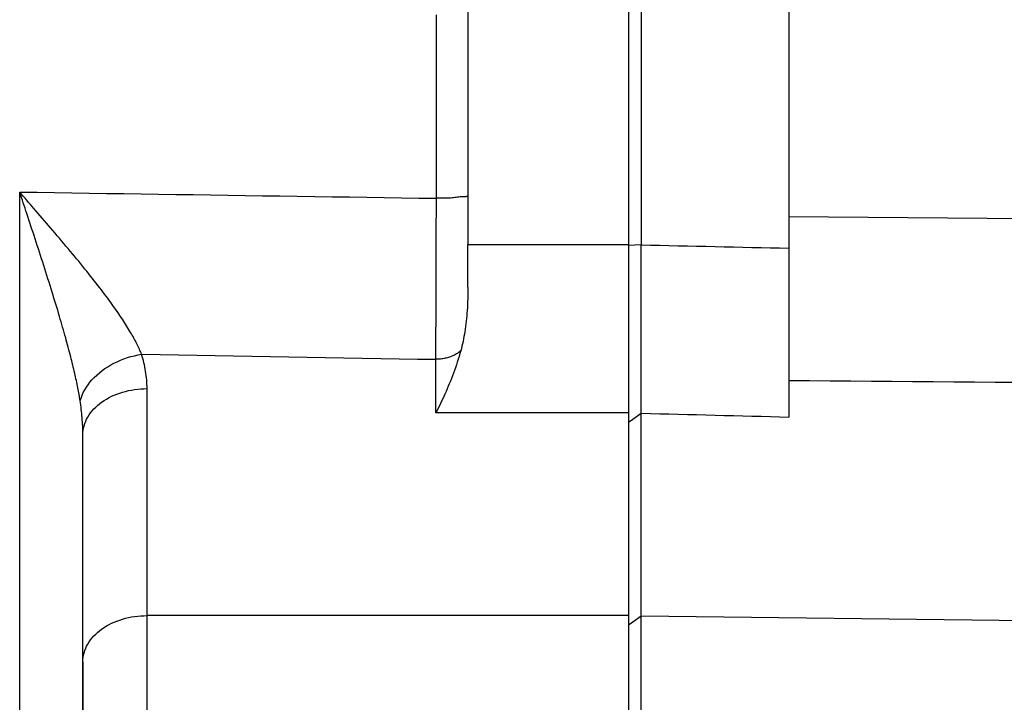
# Model space of a CAD drawing. Units: millimetres. Extents: x -735 to 735, y -520 to 520.
# Drawn here: x -305 to -274, y 237 to 258 of the extents above; entities that cross this region are included whole.
import ezdxf

# ---------------------------------------------------------------- set-up
doc = ezdxf.new("R2010")
doc.units = ezdxf.units.MM
doc.header["$LTSCALE"] = 50
doc.layers.get('0').update_dxf_attribs({"linetype": 'CONTINUOUS'})
doc.layers.add('L', color=7, linetype='CONTINUOUS')

# ---------------------------------------------------------------- blocks, each defined once
blk = doc.blocks.new('04248100')
at = {"layer": 'L', "color": 2, "linetype": 'CONTINUOUS'}
for p, q in [((-285.349689, 276.61602), (-285.349689, 251.278068)), ((-280.749689, 275.450729), (-280.749689, 252.146632)), ((-280.749689, 252.146632), (-280.749689, 251.174186)), ((-285.349825, 251.195745), (-285.349689, 251.278068)), ((-285.349921, 251.031098), (-285.349899, 251.113421)), ((-285.349906, 250.948775), (-285.349921, 251.031098)), ((-285.349899, 251.113421), (-285.349825, 251.195745)), ((-280.749689, 251.174186), (-280.749689, 247.445685)), ((-285.349863, 250.866451), (-285.349906, 250.948775)), ((-285.349805, 250.784127), (-285.349863, 250.866451)), ((-285.349743, 250.701804), (-285.349805, 250.784127)), ((-285.34969, 250.61948), (-285.349743, 250.701804)), ((-285.349656, 250.539275), (-285.34969, 250.61948)), ((-285.349637, 250.459069), (-285.349656, 250.539275)), ((-285.349631, 250.378863), (-285.349637, 250.459069)), ((-285.349636, 250.298657), (-285.349631, 250.378863)), ((-285.349693, 249.977835), (-285.349679, 250.05804)), ((-285.349679, 250.05804), (-285.349663, 250.138246)), ((-285.349663, 250.138246), (-285.349647, 250.218452)), ((-285.349647, 250.218452), (-285.349636, 250.298657)), ((-285.34971, 249.74227), (-285.349708, 249.820791)), ((-285.34971, 249.663748), (-285.34971, 249.74227)), ((-285.349708, 249.820791), (-285.349703, 249.899313)), ((-285.349703, 249.899313), (-285.349693, 249.977835)), ((-285.349707, 249.585227), (-285.34971, 249.663748)), ((-285.349704, 249.506705), (-285.349707, 249.585227)), ((-285.3497, 249.428183), (-285.349704, 249.506705)), ((-285.349697, 249.349662), (-285.3497, 249.428183)), ((-285.349696, 249.272628), (-285.349697, 249.349662)), ((-285.349695, 249.195594), (-285.349696, 249.272628)), ((-285.349695, 249.11856), (-285.349695, 249.195594)), ((-285.349701, 248.810424), (-285.349699, 248.887458)), ((-285.349699, 248.887458), (-285.349698, 248.964492)), ((-285.349698, 248.964492), (-285.349696, 249.041526)), ((-285.349696, 249.041526), (-285.349695, 249.11856)), ((-285.349708, 248.509007), (-285.349707, 248.583802)), ((-285.349707, 248.583802), (-285.349705, 248.658596)), ((-285.349705, 248.658596), (-285.349703, 248.73339)), ((-285.349703, 248.73339), (-285.349701, 248.810424)), ((-285.349711, 248.284625), (-285.34971, 248.359419)), ((-285.349711, 248.20983), (-285.349711, 248.284625)), ((-285.349711, 248.135036), (-285.349711, 248.20983)), ((-285.34971, 248.434213), (-285.349708, 248.509007)), ((-285.34971, 248.359419), (-285.34971, 248.434213)), ((-285.34971, 248.063471), (-285.349711, 248.135036)), ((-285.34971, 247.991906), (-285.34971, 248.063471)), ((-285.349709, 247.920341), (-285.34971, 247.991906)), ((-285.349709, 247.848775), (-285.349709, 247.920341)), ((-285.349719, 247.562514), (-285.349715, 247.63408)), ((-285.349715, 247.63408), (-285.349712, 247.705645)), ((-285.349712, 247.705645), (-285.34971, 247.77721)), ((-285.34971, 247.77721), (-285.349709, 247.848775)), ((-285.349746, 247.224656), (-285.349744, 247.292228)), ((-285.349744, 247.292228), (-285.349739, 247.3598)), ((-285.349739, 247.3598), (-285.349732, 247.427371)), ((-285.349732, 247.427371), (-285.349726, 247.494943)), ((-285.349726, 247.494943), (-285.349719, 247.562514)), ((-280.749689, 247.445685), (-280.749689, 245.911709)), ((-285.349745, 247.157085), (-285.349746, 247.224656)), ((-285.34974, 247.089513), (-285.349745, 247.157085)), ((-285.349729, 247.021942), (-285.34974, 247.089513)), ((-285.349714, 246.95823), (-285.349729, 247.021942)), ((-285.349696, 246.894518), (-285.349714, 246.95823)), ((-285.349679, 246.830806), (-285.349696, 246.894518)), ((-285.349667, 246.767094), (-285.349679, 246.830806)), ((-285.349673, 246.63967), (-285.349664, 246.703382)), ((-285.349664, 246.703382), (-285.349667, 246.767094)), ((-285.349927, 246.331614), (-285.349865, 246.391825)), ((-285.349865, 246.391825), (-285.349798, 246.452036)), ((-285.349798, 246.452036), (-285.349739, 246.512247)), ((-285.349739, 246.512247), (-285.349696, 246.575958)), ((-285.349696, 246.575958), (-285.349673, 246.63967)), ((-285.349991, 246.211192), (-285.349973, 246.271403)), ((-285.349968, 246.150982), (-285.349991, 246.211192)), ((-285.349973, 246.271403), (-285.349927, 246.331614)), ((-285.349892, 246.090771), (-285.349968, 246.150982)), ((-285.34975, 246.030561), (-285.349892, 246.090771)), ((-285.34975, 245.747925), (-285.34975, 246.030561)), ((-285.34975, 239.717469), (-285.34975, 245.747925)), ((-285.34975, 239.434821), (-285.34975, 239.717469)), ((-285.34975, 225.973162), (-285.34975, 239.434821))]:
    blk.add_line(p, q, dxfattribs=at)
at = {"layer": 'L', "color": 9, "linetype": 'CONTINUOUS'}
for p, q in [((-265.321766, 252.036691), (-280.749689, 252.146632)), ((-285.349689, 251.278068), (-285.749689, 251.252638)), ((-285.349689, 251.278068), (-285.062251, 251.271571)), ((-285.062251, 251.271571), (-284.774813, 251.265074)), ((-284.774813, 251.265074), (-284.487374, 251.258578)), ((-284.487374, 251.258578), (-284.199936, 251.252083)), ((-284.199936, 251.252083), (-283.912497, 251.245589)), ((-283.912497, 251.245589), (-283.625058, 251.239096)), ((-283.625058, 251.239096), (-283.33762, 251.232604)), ((-283.33762, 251.232604), (-283.050181, 251.226113)), ((-283.050181, 251.226113), (-282.76262, 251.21962)), ((-282.76262, 251.21962), (-282.475058, 251.213129)), ((-282.475058, 251.213129), (-282.187497, 251.206638)), ((-282.187497, 251.206638), (-281.899936, 251.200148)), ((-281.899936, 251.200148), (-281.612374, 251.193659)), ((-281.612374, 251.193659), (-281.324813, 251.18717)), ((-281.324813, 251.18717), (-281.037251, 251.180682)), ((-281.037251, 251.180682), (-280.749689, 251.174194)), ((-280.107257, 247.035341), (-280.749689, 247.040465)), ((-279.464825, 247.030217), (-280.107257, 247.035341)), ((-278.822393, 247.025094), (-279.464825, 247.030217)), ((-278.17996, 247.019971), (-278.822393, 247.025094)), ((-277.537528, 247.014848), (-278.17996, 247.019971)), ((-276.895096, 247.009725), (-277.537528, 247.014848)), ((-276.252664, 247.004603), (-276.895096, 247.009725)), ((-275.610231, 246.999481), (-276.252664, 247.004603)), ((-274.967401, 246.994357), (-275.610231, 246.999481)), ((-274.324571, 246.989232), (-274.967401, 246.994357)), ((-273.681741, 246.984108), (-274.324571, 246.989232)), ((-285.749689, 245.747913), (-285.611156, 245.845819)), ((-285.611156, 245.845819), (-285.34975, 246.030561)), ((-285.34975, 246.030561), (-285.062308, 246.023128)), ((-285.062308, 246.023128), (-284.774866, 246.015695)), ((-284.774866, 246.015695), (-284.487424, 246.008264)), ((-284.487424, 246.008264), (-284.199981, 246.000833)), ((-284.199981, 246.000833), (-283.912539, 245.993403)), ((-283.912539, 245.993403), (-283.625096, 245.985974)), ((-283.625096, 245.985974), (-283.337654, 245.978546)), ((-283.337654, 245.978546), (-283.050212, 245.971119)), ((-283.050212, 245.971119), (-282.762646, 245.96369)), ((-282.762646, 245.96369), (-282.475081, 245.956261)), ((-282.475081, 245.956261), (-282.187516, 245.948834)), ((-282.187516, 245.948834), (-281.899951, 245.941407)), ((-281.899951, 245.941407), (-281.612385, 245.933981)), ((-281.612385, 245.933981), (-281.32482, 245.926556)), ((-281.32482, 245.926556), (-281.037255, 245.919132)), ((-281.037255, 245.919132), (-280.749689, 245.911709)), ((-285.614106, 239.530642), (-285.34975, 239.717469)), ((-285.34975, 239.717469), (-265.321766, 239.466054)), ((-285.749689, 239.434821), (-285.614106, 239.530642))]:
    blk.add_line(p, q, dxfattribs=at)
blk = doc.blocks.new('B-5761')
at = {"color": 2, "linetype": 'CONTINUOUS'}
for p, q in [((-285.749689, 276.61602), (-285.749689, 251.279984)), ((-290.749689, 275.159772), (-290.749689, 252.820878)), ((-290.749689, 252.820878), (-290.749689, 251.285538)), ((-290.749689, 249.958389), (-290.749689, 251.285538)), ((-285.749689, 251.279984), (-285.749689, 251.252639)), ((-285.749689, 251.252639), (-285.749689, 246.04184)), ((-285.749689, 246.04184), (-285.749689, 245.747925)), ((-285.749689, 245.747925), (-285.749689, 239.722489)), ((-302.749689, 245.357797), (-302.749689, 245.357801)), ((-302.749689, 238.284148), (-302.749689, 245.357801)), ((-302.749689, 238.284148), (-302.749689, 245.357349)), ((-285.749689, 239.722489), (-285.749689, 239.434821)), ((-285.749689, 239.434821), (-285.749689, 224.982527)), ((-302.749689, 226.520653), (-302.749689, 238.284148)), ((-302.749689, 238.284148), (-302.749689, 226.520653))]:
    blk.add_line(p, q, dxfattribs=at)
blk = doc.blocks.new('B-5766')
at = {"color": 9, "linetype": 'CONTINUOUS'}
for p, q in [((-301.601253, 246.659285), (-301.515053, 246.686656)), ((-301.515053, 246.686656), (-301.421458, 246.712577)), ((-301.421458, 246.712577), (-301.326972, 246.734939)), ((-301.326972, 246.734939), (-301.231742, 246.753774)), ((-301.231742, 246.753774), (-301.135919, 246.769112)), ((-301.135919, 246.769112), (-301.039653, 246.780986)), ((-301.039653, 246.780986), (-300.943093, 246.789429)), ((-300.943093, 246.789429), (-300.84639, 246.794471)), ((-300.84639, 246.794471), (-300.749693, 246.796145)), ((-302.228012, 246.326655), (-302.163902, 246.37486)), ((-302.163902, 246.37486), (-302.089177, 246.425908)), ((-302.089177, 246.425908), (-302.012261, 246.473372)), ((-302.012261, 246.473372), (-301.933338, 246.51732)), ((-301.933338, 246.51732), (-301.852592, 246.557817)), ((-301.852592, 246.557817), (-301.770206, 246.594933)), ((-301.770206, 246.594933), (-301.686365, 246.628733)), ((-301.686365, 246.628733), (-301.601253, 246.659285)), ((-302.509311, 246.042354), (-302.459367, 246.105023)), ((-302.459367, 246.105023), (-302.405941, 246.164776)), ((-302.405941, 246.164776), (-302.349356, 246.221625)), ((-302.349356, 246.221625), (-302.289938, 246.275581)), ((-302.289938, 246.275581), (-302.228012, 246.326655)), ((-302.687468, 245.710703), (-302.661412, 245.778376)), ((-302.661412, 245.778376), (-302.631333, 245.844324)), ((-302.631333, 245.844324), (-302.59745, 245.908224)), ((-302.59745, 245.908224), (-302.555447, 245.976758)), ((-302.555447, 245.976758), (-302.509311, 246.042354)), ((-302.747054, 245.429242), (-302.739294, 245.500576)), ((-302.739294, 245.500576), (-302.726629, 245.57148)), ((-302.726629, 245.57148), (-302.70928, 245.64163)), ((-302.70928, 245.64163), (-302.687468, 245.710703)), ((-302.749689, 245.357801), (-302.747054, 245.429242)), ((-301.515056, 239.613002), (-301.421461, 239.638924)), ((-301.421461, 239.638924), (-301.326974, 239.661286)), ((-301.326974, 239.661286), (-301.231743, 239.68012)), ((-301.231743, 239.68012), (-301.135919, 239.695458)), ((-301.135919, 239.695458), (-301.039652, 239.707332)), ((-301.039652, 239.707332), (-300.943091, 239.715774)), ((-300.943091, 239.715774), (-300.846387, 239.720816)), ((-300.846387, 239.720816), (-300.749689, 239.722489)), ((-302.163903, 239.301209), (-302.089178, 239.352257)), ((-302.089178, 239.352257), (-302.012263, 239.399721)), ((-302.012263, 239.399721), (-301.93334, 239.443668)), ((-301.93334, 239.443668), (-301.852594, 239.484165)), ((-301.852594, 239.484165), (-301.770209, 239.52128)), ((-301.770209, 239.52128), (-301.686368, 239.55508)), ((-301.686368, 239.55508), (-301.601256, 239.585631)), ((-301.601256, 239.585631), (-301.515056, 239.613002)), ((-302.509309, 238.968707), (-302.459366, 239.031375)), ((-302.459366, 239.031375), (-302.40594, 239.091127)), ((-302.40594, 239.091127), (-302.349356, 239.147975)), ((-302.349356, 239.147975), (-302.289939, 239.201931)), ((-302.289939, 239.201931), (-302.228013, 239.253005)), ((-302.228013, 239.253005), (-302.163903, 239.301209)), ((-302.687467, 238.637055), (-302.661411, 238.704728)), ((-302.661411, 238.704728), (-302.631331, 238.770677)), ((-302.631331, 238.770677), (-302.597449, 238.834578)), ((-302.597449, 238.834578), (-302.555445, 238.903112)), ((-302.555445, 238.903112), (-302.509309, 238.968707)), ((-302.747054, 238.35559), (-302.739293, 238.426925)), ((-302.739293, 238.426925), (-302.726629, 238.49783)), ((-302.726629, 238.49783), (-302.70928, 238.567981)), ((-302.70928, 238.567981), (-302.687467, 238.637055)), ((-302.749689, 238.284148), (-302.747054, 238.35559))]:
    blk.add_line(p, q, dxfattribs=at)
blk = doc.blocks.new('B-5768')
at = {"color": 9, "linetype": 'CONTINUOUS'}
for p, q in [((-291.733829, 257.490043), (-291.73387, 258.442301)), ((-291.733788, 256.537784), (-291.733829, 257.490043)), ((-291.733748, 255.585526), (-291.733788, 256.537784)), ((-291.733709, 254.633268), (-291.733748, 255.585526)), ((-291.733671, 253.681009), (-291.733709, 254.633268)), ((-291.733633, 252.728751), (-291.733671, 253.681009)), ((-304.717257, 252.923444), (-304.176912, 252.915331)), ((-304.176912, 252.915331), (-303.636566, 252.907218)), ((-303.636566, 252.907218), (-303.09622, 252.899107)), ((-303.09622, 252.899107), (-302.555874, 252.890997)), ((-302.555874, 252.890997), (-302.015528, 252.882888)), ((-302.015528, 252.882888), (-301.475182, 252.874779)), ((-301.475182, 252.874779), (-300.934837, 252.866672)), ((-300.934837, 252.866672), (-300.394491, 252.858565)), ((-300.394491, 252.858565), (-299.853506, 252.85045)), ((-299.853506, 252.85045), (-299.312522, 252.842336)), ((-299.312522, 252.842336), (-298.771538, 252.834222)), ((-298.771538, 252.834222), (-298.230553, 252.82611)), ((-298.230553, 252.82611), (-297.689569, 252.817998)), ((-297.689569, 252.817998), (-297.148584, 252.809888)), ((-297.148584, 252.809888), (-296.6076, 252.801778)), ((-290.749689, 252.820878), (-290.75283, 252.805654)), ((-296.6076, 252.801778), (-296.066615, 252.793669)), ((-296.066615, 252.793669), (-295.524993, 252.785552)), ((-295.524993, 252.785552), (-294.98337, 252.777435)), ((-294.98337, 252.777435), (-294.441747, 252.769319)), ((-294.441747, 252.769319), (-293.900125, 252.761205)), ((-293.900125, 252.761205), (-293.358502, 252.753091)), ((-293.358502, 252.753091), (-292.816879, 252.744978)), ((-292.816879, 252.744978), (-292.275257, 252.736866)), ((-292.275257, 252.736866), (-291.733634, 252.728755)), ((-291.734471, 252.379668), (-291.734049, 252.554218)), ((-291.734049, 252.554218), (-291.733636, 252.728768)), ((-291.671334, 252.728759), (-291.733633, 252.728751)), ((-291.60814, 252.728756), (-291.671334, 252.728759)), ((-291.54459, 252.728976), (-291.60814, 252.728756)), ((-291.481226, 252.729651), (-291.54459, 252.728976)), ((-291.418587, 252.731017), (-291.481226, 252.729651)), ((-291.357216, 252.733304), (-291.418587, 252.731017)), ((-291.297651, 252.736748), (-291.357216, 252.733304)), ((-291.240435, 252.741582), (-291.297651, 252.736748)), ((-291.200171, 252.746066), (-291.240435, 252.741582)), ((-291.160494, 252.751103), (-291.200171, 252.746066)), ((-291.120443, 252.756376), (-291.160494, 252.751103)), ((-291.079059, 252.761571), (-291.120443, 252.756376)), ((-291.035381, 252.766371), (-291.079059, 252.761571)), ((-290.988449, 252.770459), (-291.035381, 252.766371)), ((-290.937304, 252.77352), (-290.988449, 252.770459)), ((-290.880985, 252.775237), (-290.937304, 252.77352)), ((-290.857884, 252.775575), (-290.880985, 252.775237)), ((-290.834813, 252.77626), (-290.857884, 252.775575)), ((-290.812713, 252.777885), (-290.834813, 252.77626)), ((-290.792525, 252.781044), (-290.812713, 252.777885)), ((-290.775188, 252.78633), (-290.792525, 252.781044)), ((-290.761643, 252.794335), (-290.775188, 252.78633)), ((-290.75283, 252.805654), (-290.761643, 252.794335)), ((-291.735339, 252.030568), (-291.734901, 252.205118)), ((-291.734901, 252.205118), (-291.734471, 252.379668)), ((-291.735787, 251.856018), (-291.735339, 252.030568)), ((-291.73671, 251.506918), (-291.736244, 251.681468)), ((-291.736244, 251.681468), (-291.735787, 251.856018)), ((-291.737646, 251.166286), (-291.737185, 251.332368)), ((-291.737185, 251.332368), (-291.73671, 251.506918)), ((-291.738593, 250.834122), (-291.738115, 251.000204)), ((-291.738115, 251.000204), (-291.737646, 251.166286)), ((-291.739578, 250.501958), (-291.739081, 250.66804)), ((-291.739081, 250.66804), (-291.738593, 250.834122)), ((-291.740084, 250.335876), (-291.739578, 250.501958)), ((-291.741127, 250.003712), (-291.740601, 250.169794)), ((-291.740601, 250.169794), (-291.740084, 250.335876)), ((-291.74212, 249.698715), (-291.741619, 249.851213)), ((-291.741619, 249.851213), (-291.741127, 250.003712)), ((-291.743151, 249.393718), (-291.742631, 249.546216)), ((-291.742631, 249.546216), (-291.74212, 249.698715)), ((-291.744223, 249.088721), (-291.743682, 249.241219)), ((-291.743682, 249.241219), (-291.743151, 249.393718)), ((-291.745338, 248.783724), (-291.744775, 248.936223)), ((-291.744775, 248.936223), (-291.744223, 249.088721)), ((-291.746885, 248.381288), (-291.746359, 248.515433)), ((-291.746359, 248.515433), (-291.745844, 248.649579)), ((-291.745844, 248.649579), (-291.745338, 248.783724)), ((-291.747969, 248.112997), (-291.747421, 248.247143)), ((-291.747421, 248.247143), (-291.746885, 248.381288)), ((-291.749103, 247.844707), (-291.74853, 247.978852)), ((-291.74853, 247.978852), (-291.747969, 248.112997)), ((-291.050761, 247.91529), (-291.077816, 247.896974)), ((-291.024393, 247.934527), (-291.050761, 247.91529)), ((-290.99877, 247.954692), (-291.024393, 247.934527)), ((-290.97395, 247.975792), (-290.99877, 247.954692)), ((-300.917079, 247.867503), (-300.344478, 247.857683)), ((-300.344478, 247.857683), (-299.771878, 247.847863)), ((-299.771878, 247.847863), (-299.199277, 247.838046)), ((-299.199277, 247.838046), (-298.626677, 247.82823)), ((-298.626677, 247.82823), (-298.054077, 247.818415)), ((-298.054077, 247.818415), (-297.481476, 247.808602)), ((-297.481476, 247.808602), (-296.908876, 247.798791)), ((-296.908876, 247.798791), (-296.336275, 247.788981)), ((-296.336275, 247.788981), (-295.762952, 247.77916)), ((-295.762952, 247.77916), (-295.189629, 247.76934)), ((-295.189629, 247.76934), (-294.616306, 247.759523)), ((-294.616306, 247.759523), (-294.042982, 247.749707)), ((-294.042982, 247.749707), (-293.469659, 247.739892)), ((-293.469659, 247.739892), (-292.896336, 247.730079)), ((-292.896336, 247.730079), (-292.323013, 247.720267)), ((-292.323013, 247.720267), (-291.749689, 247.710457)), ((-291.749689, 247.710457), (-291.749103, 247.844707)), ((-291.713012, 247.710941), (-291.749689, 247.710457)), ((-291.749689, 246.04184), (-291.749689, 247.710457)), ((-291.676332, 247.712394), (-291.713012, 247.710941)), ((-291.639684, 247.714822), (-291.676332, 247.712394)), ((-291.603098, 247.718228), (-291.639684, 247.714822)), ((-291.566608, 247.722617), (-291.603098, 247.718228)), ((-291.530245, 247.727994), (-291.566608, 247.722617)), ((-291.494042, 247.734362), (-291.530245, 247.727994)), ((-291.45803, 247.741725), (-291.494042, 247.734362)), ((-291.423688, 247.749732), (-291.45803, 247.741725)), ((-291.389584, 247.758674), (-291.423688, 247.749732)), ((-291.355749, 247.768567), (-291.389584, 247.758674)), ((-291.322216, 247.779426), (-291.355749, 247.768567)), ((-291.289016, 247.791264), (-291.322216, 247.779426)), ((-291.256181, 247.804098), (-291.289016, 247.791264)), ((-291.223742, 247.817941), (-291.256181, 247.804098)), ((-291.191731, 247.83281), (-291.223742, 247.817941)), ((-291.162515, 247.847499), (-291.191731, 247.83281)), ((-291.133751, 247.863085), (-291.162515, 247.847499)), ((-291.105499, 247.879575), (-291.133751, 247.863085)), ((-291.077816, 247.896974), (-291.105499, 247.879575))]:
    blk.add_line(p, q, dxfattribs=at)
at = {"color": 2, "linetype": 'CONTINUOUS'}
for p, q in [((-290.751152, 249.7766), (-290.753011, 249.685722)), ((-290.750052, 249.867485), (-290.751152, 249.7766)), ((-290.749689, 249.958368), (-290.750052, 249.867485)), ((-290.759092, 249.504023), (-290.763357, 249.413222)), ((-290.75565, 249.594859), (-290.759092, 249.504023)), ((-290.753011, 249.685722), (-290.75565, 249.594859)), ((-290.780703, 249.148755), (-290.787737, 249.06581)), ((-290.774446, 249.231763), (-290.780703, 249.148755)), ((-290.768468, 249.322466), (-290.774446, 249.231763)), ((-290.763357, 249.413222), (-290.768468, 249.322466)), ((-290.804271, 248.900152), (-290.813835, 248.817459)), ((-290.795582, 248.982939), (-290.804271, 248.900152)), ((-290.787737, 249.06581), (-290.795582, 248.982939)), ((-290.84811, 248.570048), (-290.860294, 248.49504)), ((-290.835722, 248.652397), (-290.84811, 248.570048)), ((-290.824308, 248.73487), (-290.835722, 248.652397)), ((-290.813835, 248.817459), (-290.824308, 248.73487)), ((-290.902458, 248.271008), (-290.918578, 248.196767)), ((-290.88741, 248.345489), (-290.902458, 248.271008)), ((-290.873375, 248.420177), (-290.88741, 248.345489)), ((-290.860294, 248.49504), (-290.873375, 248.420177)), ((-290.97395, 247.975792), (-290.999161, 247.887114)), ((-290.954265, 248.049127), (-290.97395, 247.975792)), ((-290.935828, 248.122796), (-290.954265, 248.049127)), ((-290.918578, 248.196767), (-290.935828, 248.122796)), ((-291.08086, 247.622833), (-291.11001, 247.535335)), ((-291.052648, 247.710631), (-291.08086, 247.622833)), ((-291.025404, 247.798725), (-291.052648, 247.710631)), ((-290.999161, 247.887114), (-291.025404, 247.798725)), ((-291.170998, 247.361253), (-291.202772, 247.274675)), ((-291.140066, 247.448141), (-291.170998, 247.361253)), ((-291.11001, 247.535335), (-291.140066, 247.448141)), ((-291.297254, 247.030789), (-291.330116, 246.950042)), ((-291.265064, 247.111808), (-291.297254, 247.030789)), ((-291.233564, 247.193103), (-291.265064, 247.111808)), ((-291.202772, 247.274675), (-291.233564, 247.193103)), ((-291.432548, 246.709415), (-291.467915, 246.629736)), ((-291.397781, 246.789358), (-291.432548, 246.709415)), ((-291.363631, 246.869566), (-291.397781, 246.789358)), ((-291.330116, 246.950042), (-291.363631, 246.869566)), ((-291.570154, 246.407636), (-291.605185, 246.334046)), ((-291.53559, 246.481445), (-291.570154, 246.407636)), ((-291.501505, 246.555478), (-291.53559, 246.481445)), ((-291.467915, 246.629736), (-291.501505, 246.555478)), ((-291.712934, 246.114574), (-291.749689, 246.04184)), ((-291.676588, 246.187518), (-291.712934, 246.114574)), ((-291.640667, 246.260675), (-291.676588, 246.187518)), ((-291.605185, 246.334046), (-291.640667, 246.260675))]:
    blk.add_line(p, q, dxfattribs=at)
blk = doc.blocks.new('B-5769')
at = {"color": 9, "linetype": 'CONTINUOUS'}
for p, q in [((-290.749689, 251.285538), (-285.749689, 251.285538)), ((-285.749689, 246.04184), (-291.749689, 246.04184)), ((-285.749689, 239.722489), (-300.749689, 239.722489))]:
    blk.add_line(p, q, dxfattribs=at)
blk = doc.blocks.new('B-5770')
at = {"color": 9, "linetype": 'CONTINUOUS'}
for p, q in [((-304.717524, 252.008612), (-304.717595, 252.923831)), ((-304.689874, 252.840223), (-304.717594, 252.923831)), ((-304.661877, 252.859353), (-304.717594, 252.923831)), ((-304.662174, 252.756608), (-304.689874, 252.840223)), ((-304.606179, 252.79486), (-304.661877, 252.859353)), ((-304.634492, 252.672986), (-304.662174, 252.756608)), ((-304.60683, 252.589359), (-304.634492, 252.672986)), ((-304.579185, 252.505726), (-304.60683, 252.589359)), ((-304.550496, 252.730353), (-304.606179, 252.79486)), ((-304.551557, 252.422087), (-304.579185, 252.505726)), ((-304.494829, 252.665833), (-304.550496, 252.730353)), ((-304.439175, 252.601301), (-304.494829, 252.665833)), ((-304.383532, 252.53676), (-304.439175, 252.601301)), ((-304.3279, 252.472209), (-304.383532, 252.53676)), ((-304.523945, 252.338443), (-304.551557, 252.422087)), ((-304.49635, 252.254793), (-304.523945, 252.338443)), ((-304.464016, 252.156714), (-304.49635, 252.254793)), ((-304.272276, 252.407652), (-304.3279, 252.472209)), ((-304.207343, 252.332269), (-304.272276, 252.407652)), ((-304.142425, 252.256874), (-304.207343, 252.332269)), ((-304.077529, 252.18146), (-304.142425, 252.256874)), ((-304.717454, 251.093393), (-304.717524, 252.008612)), ((-304.431706, 252.058628), (-304.464016, 252.156714)), ((-304.399423, 251.960532), (-304.431706, 252.058628)), ((-304.367172, 251.862426), (-304.399423, 251.960532)), ((-304.01266, 252.106023), (-304.077529, 252.18146)), ((-303.947824, 252.030557), (-304.01266, 252.106023)), ((-303.883027, 251.955057), (-303.947824, 252.030557)), ((-303.818276, 251.879519), (-303.883027, 251.955057)), ((-304.334954, 251.764309), (-304.367172, 251.862426)), ((-304.302774, 251.66618), (-304.334954, 251.764309)), ((-304.270634, 251.568037), (-304.302774, 251.66618)), ((-303.753575, 251.803937), (-303.818276, 251.879519)), ((-303.685107, 251.723827), (-303.753575, 251.803937)), ((-303.616712, 251.643655), (-303.685107, 251.723827)), ((-303.548397, 251.563414), (-303.616712, 251.643655)), ((-304.238539, 251.46988), (-304.270634, 251.568037)), ((-304.204432, 251.365392), (-304.238539, 251.46988)), ((-304.170385, 251.260884), (-304.204432, 251.365392)), ((-303.480173, 251.483096), (-303.548397, 251.563414)), ((-303.412047, 251.402695), (-303.480173, 251.483096)), ((-303.344028, 251.322203), (-303.412047, 251.402695)), ((-303.276124, 251.241614), (-303.344028, 251.322203)), ((-304.717385, 250.178174), (-304.717454, 251.093393)), ((-304.136402, 251.156356), (-304.170385, 251.260884)), ((-304.102491, 251.051804), (-304.136402, 251.156356)), ((-304.068655, 250.947228), (-304.102491, 251.051804)), ((-303.208346, 251.160919), (-303.276124, 251.241614)), ((-303.142219, 251.08193), (-303.208346, 251.160919)), ((-303.076231, 251.002825), (-303.142219, 251.08193)), ((-303.010392, 250.923596), (-303.076231, 251.002825)), ((-304.034902, 250.842625), (-304.068655, 250.947228)), ((-304.001236, 250.737994), (-304.034902, 250.842625)), ((-303.967663, 250.633333), (-304.001236, 250.737994)), ((-302.944713, 250.844234), (-303.010392, 250.923596)), ((-302.879206, 250.764731), (-302.944713, 250.844234)), ((-302.81388, 250.685078), (-302.879206, 250.764731)), ((-302.748748, 250.605266), (-302.81388, 250.685078)), ((-303.934704, 250.530252), (-303.967663, 250.633333)), ((-303.901847, 250.427138), (-303.934704, 250.530252)), ((-303.8691, 250.323989), (-303.901847, 250.427138)), ((-302.68382, 250.525288), (-302.748748, 250.605266)), ((-302.625165, 250.452655), (-302.68382, 250.525288)), ((-302.566699, 250.379869), (-302.625165, 250.452655)), ((-302.508436, 250.306922), (-302.566699, 250.379869)), ((-304.717315, 249.262955), (-304.717385, 250.178174)), ((-303.836468, 250.220804), (-303.8691, 250.323989)), ((-303.80396, 250.11758), (-303.836468, 250.220804)), ((-303.771581, 250.014315), (-303.80396, 250.11758)), ((-302.450387, 250.233803), (-302.508436, 250.306922)), ((-302.392566, 250.160504), (-302.450387, 250.233803)), ((-302.334986, 250.087016), (-302.392566, 250.160504)), ((-302.277658, 250.01333), (-302.334986, 250.087016)), ((-303.739338, 249.911007), (-303.771581, 250.014315)), ((-303.707238, 249.807655), (-303.739338, 249.911007)), ((-303.677995, 249.713034), (-303.707238, 249.807655)), ((-302.220597, 249.939438), (-302.277658, 250.01333)), ((-302.171143, 249.874927), (-302.220597, 249.939438)), ((-302.121914, 249.810244), (-302.171143, 249.874927)), ((-302.072924, 249.745379), (-302.121914, 249.810244)), ((-302.024186, 249.680326), (-302.072924, 249.745379)), ((-303.648885, 249.618373), (-303.677995, 249.713034)), ((-303.619915, 249.523668), (-303.648885, 249.618373)), ((-303.591094, 249.428918), (-303.619915, 249.523668)), ((-301.975715, 249.615074), (-302.024186, 249.680326)), ((-301.927523, 249.549615), (-301.975715, 249.615074)), ((-301.879626, 249.483941), (-301.927523, 249.549615)), ((-301.832036, 249.418043), (-301.879626, 249.483941)), ((-304.717245, 248.347736), (-304.717315, 249.262955)), ((-303.562428, 249.334121), (-303.591094, 249.428918)), ((-303.533926, 249.239275), (-303.562428, 249.334121)), ((-303.505595, 249.144377), (-303.533926, 249.239275)), ((-303.477444, 249.049426), (-303.505595, 249.144377)), ((-301.79139, 249.361218), (-301.832036, 249.418043)), ((-301.750996, 249.304213), (-301.79139, 249.361218)), ((-301.71087, 249.24702), (-301.750996, 249.304213)), ((-301.671026, 249.18963), (-301.71087, 249.24702)), ((-301.631479, 249.132036), (-301.671026, 249.18963)), ((-301.592243, 249.074229), (-301.631479, 249.132036)), ((-303.452786, 248.965692), (-303.477444, 249.049426)), ((-303.428281, 248.881913), (-303.452786, 248.965692)), ((-303.403936, 248.798088), (-303.428281, 248.881913)), ((-301.553335, 249.016201), (-301.592243, 249.074229)), ((-301.514767, 248.957943), (-301.553335, 249.016201)), ((-301.481999, 248.907827), (-301.514767, 248.957943)), ((-301.44951, 248.857529), (-301.481999, 248.907827)), ((-301.417315, 248.807042), (-301.44951, 248.857529)), ((-303.37976, 248.714214), (-303.403936, 248.798088)), ((-303.355759, 248.630289), (-303.37976, 248.714214)), ((-303.331943, 248.546312), (-303.355759, 248.630289)), ((-303.308319, 248.462281), (-303.331943, 248.546312)), ((-301.385431, 248.756358), (-301.417315, 248.807042)), ((-301.353876, 248.705471), (-301.385431, 248.756358)), ((-301.322664, 248.654373), (-301.353876, 248.705471)), ((-301.291813, 248.603056), (-301.322664, 248.654373)), ((-301.26134, 248.551513), (-301.291813, 248.603056)), ((-301.235499, 248.507087), (-301.26134, 248.551513)), ((-304.717175, 247.432517), (-304.717245, 248.347736)), ((-303.284895, 248.378193), (-303.308319, 248.462281)), ((-303.264632, 248.3048), (-303.284895, 248.378193)), ((-303.244535, 248.231361), (-303.264632, 248.3048)), ((-303.224613, 248.157875), (-303.244535, 248.231361)), ((-301.209966, 248.462482), (-301.235499, 248.507087)), ((-301.18476, 248.417691), (-301.209966, 248.462482)), ((-301.159899, 248.372708), (-301.18476, 248.417691)), ((-301.135403, 248.327526), (-301.159899, 248.372708)), ((-301.111288, 248.282137), (-301.135403, 248.327526)), ((-301.087573, 248.236535), (-301.111288, 248.282137)), ((-301.064278, 248.190713), (-301.087573, 248.236535)), ((-303.204872, 248.08434), (-303.224613, 248.157875)), ((-303.185322, 248.010753), (-303.204872, 248.08434)), ((-303.165969, 247.937115), (-303.185322, 248.010753)), ((-303.146823, 247.863423), (-303.165969, 247.937115)), ((-301.044506, 248.150946), (-301.064278, 248.190713)), ((-301.025082, 248.111005), (-301.044506, 248.150946)), ((-301.006029, 248.070888), (-301.025082, 248.111005)), ((-300.987367, 248.030589), (-301.006029, 248.070888)), ((-300.969119, 247.990105), (-300.987367, 248.030589)), ((-300.951308, 247.949431), (-300.969119, 247.990105)), ((-300.933953, 247.908566), (-300.951308, 247.949431)), ((-300.917079, 247.867503), (-300.933953, 247.908566)), ((-303.12789, 247.789675), (-303.146823, 247.863423)), ((-303.111564, 247.725324), (-303.12789, 247.789675)), ((-303.095415, 247.660928), (-303.111564, 247.725324)), ((-303.079451, 247.596486), (-303.095415, 247.660928)), ((-303.063682, 247.531997), (-303.079451, 247.596486)), ((-301.781832, 247.586711), (-301.679131, 247.636925)), ((-301.679131, 247.636925), (-301.574479, 247.68296)), ((-301.574479, 247.68296), (-301.468082, 247.724748)), ((-301.468082, 247.724748), (-301.360144, 247.762217)), ((-301.360144, 247.762217), (-301.250869, 247.795297)), ((-301.250869, 247.795297), (-301.140463, 247.823918)), ((-301.140463, 247.823918), (-301.029132, 247.84801)), ((-301.029132, 247.84801), (-300.917079, 247.867503)), ((-300.897215, 247.802659), (-300.917079, 247.867503)), ((-300.878549, 247.737438), (-300.897215, 247.802659)), ((-300.861093, 247.671864), (-300.878549, 247.737438)), ((-300.844861, 247.605962), (-300.861093, 247.671864)), ((-300.829866, 247.539756), (-300.844861, 247.605962)), ((-304.717105, 246.517298), (-304.717175, 247.432517)), ((-303.048114, 247.467458), (-303.063682, 247.531997)), ((-303.032757, 247.402869), (-303.048114, 247.467458)), ((-303.017619, 247.338229), (-303.032757, 247.402869)), ((-303.002708, 247.273536), (-303.017619, 247.338229)), ((-302.315215, 247.220817), (-302.233527, 247.29167)), ((-302.233527, 247.29167), (-302.148609, 247.358478)), ((-302.148609, 247.358478), (-302.060722, 247.421314)), ((-302.060722, 247.421314), (-301.970123, 247.48025)), ((-301.970123, 247.48025), (-301.877073, 247.535358)), ((-301.877073, 247.535358), (-301.781832, 247.586711)), ((-300.81612, 247.473271), (-300.829866, 247.539756)), ((-300.803636, 247.40653), (-300.81612, 247.473271)), ((-300.792428, 247.339558), (-300.803636, 247.40653)), ((-300.782462, 247.272054), (-300.792428, 247.339558)), ((-302.989849, 247.216861), (-303.002708, 247.273536)), ((-302.977179, 247.160144), (-302.989849, 247.216861)), ((-302.964707, 247.103383), (-302.977179, 247.160144)), ((-302.952441, 247.046577), (-302.964707, 247.103383)), ((-302.940391, 246.989725), (-302.952441, 247.046577)), ((-302.928565, 246.932825), (-302.940391, 246.989725)), ((-302.587033, 246.919391), (-302.529201, 246.994554)), ((-302.529201, 246.994554), (-302.467864, 247.066686)), ((-302.467864, 247.066686), (-302.393414, 247.145847)), ((-302.393414, 247.145847), (-302.315215, 247.220817)), ((-300.773804, 247.204371), (-300.782462, 247.272054)), ((-300.76646, 247.136538), (-300.773804, 247.204371)), ((-300.760438, 247.068583), (-300.76646, 247.136538)), ((-300.755743, 247.000538), (-300.760438, 247.068583)), ((-300.752383, 246.93243), (-300.755743, 247.000538)), ((-302.916971, 246.875878), (-302.928565, 246.932825)), ((-302.90562, 246.81888), (-302.916971, 246.875878)), ((-302.895807, 246.768526), (-302.90562, 246.81888)), ((-302.8862, 246.718131), (-302.895807, 246.768526)), ((-302.876807, 246.667696), (-302.8862, 246.718131)), ((-302.773665, 246.592051), (-302.734679, 246.677527)), ((-302.734679, 246.677527), (-302.690256, 246.760696)), ((-302.690256, 246.760696), (-302.64088, 246.841378)), ((-302.64088, 246.841378), (-302.587033, 246.919391)), ((-300.750364, 246.864289), (-300.752383, 246.93243)), ((-300.749693, 246.796145), (-300.750364, 246.864289)), ((-300.749689, 239.722489), (-300.749693, 246.796145)), ((-304.717033, 245.602079), (-304.717105, 246.517298)), ((-302.867637, 246.617221), (-302.876807, 246.667696)), ((-302.858702, 246.566704), (-302.867637, 246.617221)), ((-302.850009, 246.516146), (-302.858702, 246.566704)), ((-302.84157, 246.465546), (-302.850009, 246.516146)), ((-302.833393, 246.414904), (-302.84157, 246.465546)), ((-302.823415, 246.349509), (-302.833464, 246.414903)), ((-302.833393, 246.414904), (-302.806731, 246.50445)), ((-302.806731, 246.50445), (-302.773665, 246.592051)), ((-302.814002, 246.284014), (-302.823415, 246.349509)), ((-302.805225, 246.218426), (-302.814002, 246.284014)), ((-302.797085, 246.152753), (-302.805225, 246.218426)), ((-302.789584, 246.087), (-302.797085, 246.152753)), ((-302.782722, 246.021175), (-302.789584, 246.087)), ((-302.7765, 245.955284), (-302.782722, 246.021175)), ((-302.770919, 245.889335), (-302.7765, 245.955284)), ((-302.765958, 245.822998), (-302.770919, 245.889335)), ((-302.761649, 245.756616), (-302.765958, 245.822998)), ((-302.757994, 245.690197), (-302.761649, 245.756616)), ((-304.716962, 244.692584), (-304.717033, 245.602079)), ((-302.754997, 245.623747), (-302.757994, 245.690197)), ((-302.752661, 245.557274), (-302.754997, 245.623747)), ((-302.750989, 245.490786), (-302.752661, 245.557274)), ((-302.749983, 245.424289), (-302.750989, 245.490786)), ((-302.749646, 245.357791), (-302.749983, 245.424289)), ((-304.71689, 243.783088), (-304.716962, 244.692584)), ((-304.716817, 242.873593), (-304.71689, 243.783088)), ((-304.716745, 241.964097), (-304.716817, 242.873593)), ((-304.716674, 241.054601), (-304.716745, 241.964097)), ((-304.716605, 240.145106), (-304.716674, 241.054601)), ((-304.716536, 239.23561), (-304.716605, 240.145106)), ((-300.749689, 224.597995), (-300.749689, 239.722489)), ((-304.71647, 238.326115), (-304.716536, 239.23561)), ((-304.716408, 237.439239), (-304.71647, 238.326115)), ((-304.716348, 236.552363), (-304.716408, 237.439239))]:
    blk.add_line(p, q, dxfattribs=at)

msp = doc.modelspace()

# ---------------------------------------------------------------- block references
for name in ['B-5761', 'B-5770', 'B-5768', 'B-5769', 'B-5766']:
    msp.add_blockref(name, (0, 0))
at = {"layer": 'L'}
msp.add_blockref('04248100', (0, 0), dxfattribs=at)

doc.saveas('drawing.dxf')
